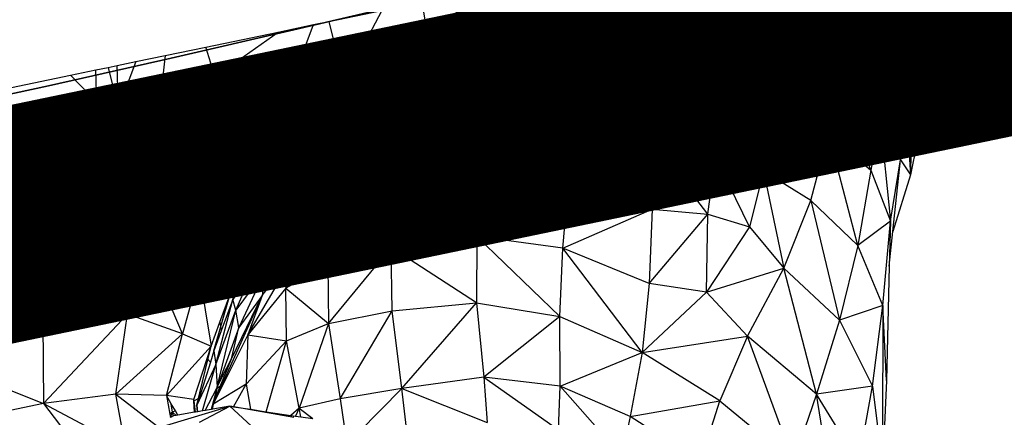
# Model space of a CAD drawing. Units: millimetres. Extents: x 497583810 to 996805258, y 3067149277 to 6135571324.
# Drawn here: x 498270795 to 498272056, y 3067576801 to 3067577311 of the extents above; entities that cross this region are included whole.
import ezdxf

# ---------------------------------------------------------------- set-up
doc = ezdxf.new("R2010")
doc.units = ezdxf.units.MM
doc.header["$LTSCALE"] = 1000
doc.header["$MEASUREMENT"] = 0
doc.linetypes.add('DASH', pattern=[0.35, 0.25, -0.1])
doc.linetypes.add('PHANTOM2', pattern=[31.75, 15.875, -3.175, 3.175, -3.175, 3.175, -3.175])
for name, color, linetype in [('_TCH_BOUNDARY', 7, 'Continuous'), ('WL-五金构件', 1, 'Continuous'), ('WL-外轮廓线', 4, 'Continuous'), ('WL-水体', 140, 'DASH'), ('WL-用地红线', 210, 'PHANTOM2'), ('WL-铺装', 9, 'Continuous'), ('WL-非建筑资料', 27, 'Continuous')]:
    doc.layers.add(name, color=color, linetype=linetype)

# ---------------------------------------------------------------- blocks, each defined once
blk = doc.blocks.new('手')
for p, q in [((786.1, -2461.6), (801.8, -2372.1)), ((724.9, -2388.1), (747.1, -2466.2)), ((786.1, -2461.6), (761.1, -2389.6)), ((250.3, -2400.6), (156.7, -2446.1)), ((758.6, -2403.7), (747.1, -2466.2)), ((140.7, -2449.4), (136.2, -2421.1)), ((571.6, -2420), (613.5, -2459.9)), ((621.2, -2416.6), (613.5, -2459.9)), ((621.2, -2416.6), (679.7, -2495)), ((687.7, -2455.4), (621.2, -2416.6)), ((687.7, -2455.4), (695.8, -2410.7)), ((695.8, -2410.7), (747.1, -2466.2)), ((737.6, -2504.5), (695.8, -2410.7)), ((16.5, -2446.1), (84.5, -2431.9)), ((84.5, -2431.9), (67.3, -2464.7)), ((254.6, -2425.7), (156.7, -2446.1)), ((291.9, -2428.2), (262.6, -2454.2)), ((280.7, -2450.4), (359.5, -2426.8)), ((434.2, -2428.6), (352.7, -2445.6)), ((391.7, -2447.3), (434.2, -2428.6)), ((437.7, -2447.9), (513.4, -2432.1)), ((806.8, -2431.8), (783.8, -2547.5)), ((786.1, -2461.6), (806.8, -2431.8)), ((-2.9, -2450.1), (16.5, -2446.1)), ((16.5, -2446.1), (23.5, -2473.9)), ((156.7, -2446.1), (140.7, -2449.4)), ((256.2, -2435.6), (166.7, -2454.2)), ((256.2, -2435.6), (259.5, -2454.8)), ((339.9, -2438.1), (280.7, -2450.4)), ((352.7, -2445.6), (312.1, -2454.1)), ((348.8, -2456.2), (352.7, -2445.6)), ((391.7, -2447.3), (441.5, -2436.9)), ((432.5, -2463), (530.9, -2434.4)), ((518.9, -2472.4), (530.9, -2434.4)), ((530.9, -2434.4), (613.5, -2459.9)), ((-48.5, -2459.6), (-2.9, -2450.1)), ((-15.1, -2481.9), (-2.9, -2450.1)), ((140.7, -2449.4), (67.3, -2464.7)), ((166.7, -2454.2), (141.9, -2459.4)), ((251.7, -2456.4), (143.9, -2478.9)), ((166.7, -2454.2), (251.7, -2456.4)), ((259.5, -2454.8), (251.7, -2456.4)), ((312.1, -2454.1), (256.8, -2465.6)), ((262.6, -2454.2), (259.5, -2454.8)), ((280.7, -2450.4), (262.6, -2454.2)), ((285.4, -2469.4), (312.1, -2454.1)), ((285.4, -2469.4), (348.8, -2456.2)), ((347.2, -2466.8), (437.7, -2447.9)), ((348.8, -2456.2), (391.7, -2447.3)), ((437.7, -2447.9), (432.5, -2463)), ((679.7, -2495), (687.7, -2455.4)), ((687.7, -2455.4), (729.4, -2539.8)), ((737.6, -2504.5), (687.7, -2455.4)), ((-141.1, -2478.9), (-48.5, -2459.6)), ((-106.2, -2500.9), (-48.5, -2459.6)), ((67.3, -2464.7), (23.5, -2473.9)), ((128.5, -2462.2), (61.3, -2476.2)), ((128.5, -2462.2), (85.4, -2491.1)), ((136.4, -2460.6), (119.8, -2483.9)), ((136.4, -2460.6), (128.5, -2462.2)), ((141.9, -2459.4), (136.4, -2460.6)), ((143.9, -2478.9), (141.9, -2459.4)), ((231.4, -2470.9), (144.9, -2488.9)), ((198.1, -2487.6), (231.4, -2470.9)), ((218.4, -2483.4), (240.8, -2468.9)), ((240.8, -2468.9), (231.4, -2470.9)), ((237.1, -2533.2), (344.6, -2467.9)), ((256.8, -2465.6), (240.8, -2468.9)), ((344.6, -2467.9), (248.3, -2490.8)), ((256.8, -2465.6), (253.2, -2476.1)), ((253.2, -2476.1), (285.4, -2469.4)), ((257.6, -2485.4), (344.8, -2467.2)), ((334.8, -2518.4), (344.6, -2467.9)), ((432.5, -2463), (344.6, -2467.9)), ((344.6, -2467.9), (347.2, -2466.8)), ((344.6, -2467.9), (344.8, -2467.2)), ((427.4, -2521.7), (344.6, -2467.9)), ((344.8, -2467.2), (347.2, -2466.8)), ((432.5, -2463), (427.4, -2521.7)), ((518.9, -2472.4), (432.5, -2463)), ((613.5, -2459.9), (518.9, -2472.4)), ((613.5, -2459.9), (603.8, -2496.3)), ((613.5, -2459.9), (679.7, -2495)), ((747.1, -2466.2), (737.6, -2504.5)), ((786.1, -2461.6), (747.1, -2466.2)), ((747.1, -2466.2), (773.2, -2516.8)), ((769.5, -2602.7), (786.1, -2461.6)), ((773.2, -2516.8), (786.1, -2461.6)), ((783.8, -2547.5), (786.1, -2461.6)), ((-193, -2489.7), (-141.1, -2478.9)), ((-132.4, -2506.3), (-141.1, -2478.9)), ((-15.1, -2481.9), (-106.2, -2500.9)), ((25.9, -2483.6), (-19.4, -2493)), ((23.5, -2473.9), (-15.1, -2481.9)), ((61.3, -2476.2), (25.9, -2483.6)), ((25.9, -2483.6), (30.7, -2502.5)), ((61.3, -2476.2), (49.6, -2498.6)), ((119.8, -2483.9), (85.4, -2491.1)), ((143.9, -2478.9), (119.8, -2483.9)), ((198.1, -2487.6), (218.4, -2483.4)), ((218.4, -2483.4), (253.2, -2476.1)), ((427.4, -2521.7), (518.9, -2472.4)), ((512.6, -2534.3), (518.9, -2472.4)), ((590.4, -2555.6), (518.9, -2472.4)), ((603.8, -2496.3), (518.9, -2472.4)), ((-230.6, -2497.6), (-193, -2489.7)), ((-193, -2489.7), (-196.3, -2519.6)), ((-19.4, -2493), (-126.4, -2515.3)), ((-27.7, -2514.7), (-19.4, -2493)), ((85.4, -2491.1), (49.6, -2498.6)), ((111.2, -2495.9), (63.3, -2505.9)), ((111.2, -2495.9), (103.1, -2507.4)), ((144.9, -2488.9), (111.2, -2495.9)), ((248.3, -2490.8), (143.5, -2531.7)), ((145.9, -2498.5), (144.9, -2488.9)), ((145.9, -2498.5), (198.1, -2487.6)), ((195, -2498.5), (249.5, -2487.1)), ((248.3, -2490.8), (237.1, -2533.2)), ((248.3, -2490.8), (257.6, -2485.4)), ((249.5, -2487.1), (248.3, -2490.8)), ((249.5, -2487.1), (257.6, -2485.4)), ((603.8, -2496.3), (590.4, -2555.6)), ((603.8, -2496.3), (679.7, -2495)), ((671.7, -2529.5), (603.8, -2496.3)), ((671.7, -2529.5), (679.7, -2495)), ((679.7, -2495), (729.4, -2539.8)), ((-314.3, -2515), (-281.9, -2508.3)), ((-281.9, -2508.3), (-266, -2504.9)), ((-281.2, -2537.3), (-281.9, -2508.3)), ((-266, -2504.9), (-254.6, -2502.6)), ((-266, -2504.9), (-259.2, -2532.7)), ((-254.6, -2502.6), (-230.6, -2497.6)), ((-253.8, -2531.6), (-254.6, -2502.6)), ((-230.6, -2497.6), (-242.6, -2529.3)), ((-132.4, -2506.3), (-196.3, -2519.6)), ((-106.2, -2500.9), (-132.4, -2506.3)), ((30.7, -2502.5), (-27.7, -2514.7)), ((49.6, -2498.6), (30.7, -2502.5)), ((63.3, -2505.9), (42.2, -2520.1)), ((42.2, -2520.1), (103.1, -2507.4)), ((63.3, -2505.9), (43.6, -2510)), ((94.5, -2519.4), (146.9, -2508.5)), ((103.1, -2507.4), (145.9, -2498.5)), ((143.5, -2531.7), (195, -2498.5)), ((146.9, -2508.5), (163.2, -2505.1)), ((147.4, -2513), (146.9, -2508.5)), ((147.4, -2513), (163.2, -2505.1)), ((163.2, -2505.1), (195, -2498.5)), ((737.6, -2504.5), (729.4, -2539.8)), ((763.1, -2551.9), (737.6, -2504.5)), ((773.2, -2516.8), (737.6, -2504.5)), ((-389.9, -2530.7), (-314.3, -2515)), ((-314.3, -2515), (-290.8, -2539.3)), ((-196.3, -2519.6), (-242.6, -2529.3)), ((-129.4, -2515.9), (-197.5, -2530.1)), ((-146.3, -2539.4), (-129, -2517.2)), ((-126.4, -2515.3), (-129.4, -2515.9)), ((-129, -2517.2), (-129.4, -2515.9)), ((-129, -2517.2), (-126.4, -2515.3)), ((-129, -2517.2), (-128.8, -2535.7)), ((-118, -2533.5), (-129, -2517.2)), ((-27.7, -2514.7), (-118, -2533.5)), ((-36.1, -2536.4), (35.5, -2521.5)), ((33.2, -2512.2), (-32, -2525.8)), ((43.6, -2510), (33.2, -2512.2)), ((33.2, -2512.2), (35.5, -2521.5)), ((35.5, -2521.5), (37.8, -2521)), ((43.6, -2510), (37.8, -2521)), ((37.8, -2521), (42.2, -2520.1)), ((37.9, -2531.2), (94.5, -2519.4)), ((94.5, -2519.4), (50.2, -2581.8)), ((87.8, -2555.1), (147.4, -2513)), ((89.2, -2560.6), (147.4, -2513)), ((143.5, -2531.7), (147.4, -2513)), ((334.8, -2518.4), (226.4, -2584)), ((237.1, -2533.2), (334.8, -2518.4)), ((330.1, -2578.2), (334.8, -2518.4)), ((334.8, -2518.4), (427.4, -2521.7)), ((430.8, -2599.9), (334.8, -2518.4)), ((427.4, -2521.7), (512.6, -2534.3)), ((427.4, -2521.7), (430.8, -2599.9)), ((763.1, -2551.9), (773.2, -2516.8)), ((773.2, -2516.8), (769.5, -2602.7)), ((-259.2, -2532.7), (-281.2, -2537.3)), ((-253.8, -2531.6), (-259.2, -2532.7)), ((-242.6, -2529.3), (-253.8, -2531.6)), ((-197.5, -2530.1), (-246.8, -2540.4)), ((-197.5, -2530.1), (-199.7, -2550.5)), ((-118, -2533.5), (-128.8, -2535.7)), ((-32, -2525.8), (-112, -2542.4)), ((24.9, -2533.9), (-65.3, -2612.1)), ((-40.4, -2547.5), (24.9, -2533.9)), ((-36.1, -2536.4), (-32, -2525.8)), ((24.9, -2533.9), (37.9, -2531.2)), ((37.9, -2531.2), (50.2, -2581.8)), ((47.6, -2616.7), (143.5, -2531.7)), ((143.5, -2531.7), (51.6, -2591.3)), ((134.4, -2566.5), (143.5, -2531.7)), ((134.4, -2566.5), (237.1, -2533.2)), ((237.1, -2533.2), (143.5, -2531.7)), ((237.1, -2533.2), (226.4, -2584)), ((512.6, -2534.3), (430.8, -2599.9)), ((511.8, -2619.9), (512.6, -2534.3)), ((512.6, -2534.3), (590.4, -2555.6)), ((512.6, -2534.3), (573.2, -2637.9)), ((590.4, -2555.6), (671.7, -2529.5)), ((656.5, -2589.7), (671.7, -2529.5)), ((710.8, -2636.6), (671.7, -2529.5)), ((689.7, -2544.5), (671.7, -2529.5)), ((697, -2534), (671.7, -2529.5)), ((697, -2534), (689.7, -2544.5)), ((720.8, -2538.2), (697, -2534)), ((-290.8, -2539.3), (-388.1, -2559.6)), ((-281.2, -2537.3), (-290.8, -2539.3)), ((-256.8, -2542.5), (-280.9, -2547.5)), ((-253.6, -2541.8), (-256.8, -2542.5)), ((-256.8, -2542.5), (-253.2, -2557.4)), ((-246.8, -2540.4), (-253.6, -2541.8)), ((-253.2, -2557.4), (-253.6, -2541.8)), ((-246.8, -2540.4), (-253.2, -2557.4)), ((-146.3, -2539.4), (-199.7, -2550.5)), ((-128.7, -2545.9), (-155.9, -2551.6)), ((-128.8, -2535.7), (-146.3, -2539.4)), ((-112, -2542.4), (-128.7, -2545.9)), ((-128.7, -2545.9), (-128.6, -2555.7)), ((-106.3, -2551), (-112, -2542.4)), ((-106.3, -2551), (-36.1, -2536.4)), ((710.4, -2561.9), (689.7, -2544.5)), ((710.4, -2561.9), (720.8, -2538.2)), ((729.4, -2539.8), (720.8, -2538.2)), ((763.1, -2551.9), (729.4, -2539.8)), ((729.4, -2539.8), (745.6, -2559.4)), ((-282.6, -2547.8), (-387.5, -2569.7)), ((-343.7, -2580.5), (-280.8, -2549.6)), ((-290.2, -2569.3), (-280.8, -2549.6)), ((-280.9, -2547.5), (-282.6, -2547.8)), ((-282.6, -2547.8), (-280.8, -2549.6)), ((-280.8, -2549.6), (-280.9, -2547.5)), ((-279.1, -2567), (-280.8, -2549.6)), ((-280.8, -2549.6), (-253.2, -2557.4)), ((-253.8, -2561.8), (-253.2, -2557.4)), ((-250.3, -2561), (-253.2, -2557.4)), ((-199.7, -2550.5), (-250.3, -2561)), ((-155.9, -2551.6), (-200.9, -2560.9)), ((-165, -2563.2), (-155.9, -2551.6)), ((-165, -2563.2), (-128.6, -2555.7)), ((-128.6, -2555.7), (-106.3, -2551)), ((-128.5, -2565.9), (-100.3, -2560)), ((-100.3, -2560), (-40.4, -2547.5)), ((-65.3, -2612.1), (-100.3, -2560)), ((-65.3, -2612.1), (-40.4, -2547.5)), ((50.2, -2581.8), (87.8, -2555.1)), ((87.8, -2555.1), (89.2, -2560.6)), ((590.4, -2555.6), (573.2, -2637.9)), ((590.4, -2555.6), (656.5, -2589.7)), ((745.6, -2559.4), (735.9, -2572.7)), ((745.6, -2559.4), (753, -2568.4)), ((757.5, -2573.9), (763.1, -2551.9)), ((763.1, -2551.9), (762.3, -2595.5)), ((769.5, -2602.7), (763.1, -2551.9)), ((783.8, -2547.5), (769.5, -2602.7)), ((-290.2, -2569.3), (-343.7, -2580.5)), ((-279.1, -2567), (-290.2, -2569.3)), ((-253.8, -2561.8), (-279.1, -2567)), ((-255.2, -2572.3), (-278.2, -2577)), ((-256.6, -2582.3), (-255.2, -2572.3)), ((-243.5, -2569.8), (-255.2, -2572.3)), ((-250.3, -2561), (-253.8, -2561.8)), ((-200.9, -2560.9), (-243.5, -2569.8)), ((-237, -2578.3), (-243.5, -2569.8)), ((-237, -2578.3), (-202, -2570.9)), ((-200.9, -2560.9), (-202, -2570.9)), ((-202, -2570.9), (-165, -2563.2)), ((-174.5, -2575.4), (-128.5, -2565.9)), ((-128.5, -2565.9), (-127.3, -2693.7)), ((38.1, -2657.9), (134.4, -2566.5)), ((47.6, -2616.7), (134.4, -2566.5)), ((51.6, -2591.3), (89.2, -2560.6)), ((119.9, -2617.7), (134.4, -2566.5)), ((134.4, -2566.5), (226.4, -2584)), ((722.6, -2572), (710.4, -2561.9)), ((722.6, -2572), (710.8, -2636.6)), ((722.6, -2572), (735.8, -2702.1)), ((748.8, -2623.3), (722.6, -2572)), ((735.9, -2572.7), (722.6, -2572)), ((752.1, -2573.6), (753, -2568.4)), ((753, -2568.4), (757.5, -2573.9)), ((-343.7, -2580.5), (-386.2, -2589.3)), ((-295.6, -2580.7), (-379.8, -2598.2)), ((-300.8, -2591.5), (-295.6, -2580.7)), ((-278.2, -2577), (-295.6, -2580.7)), ((-277.2, -2586.6), (-278.2, -2577)), ((-277.2, -2586.6), (-256.6, -2582.3)), ((-256.6, -2582.3), (-237, -2578.3)), ((-230.3, -2587.1), (-203.1, -2581.4)), ((-207, -2617.1), (-174.5, -2575.4)), ((-203.1, -2581.4), (-207, -2617.1)), ((-203.1, -2581.4), (-174.5, -2575.4)), ((-65.3, -2612.1), (50.2, -2581.8)), ((22.2, -2609.6), (50.2, -2581.8)), ((226.4, -2584), (119.9, -2617.7)), ((226.4, -2584), (216.2, -2646.9)), ((330.1, -2578.2), (226.4, -2584)), ((324, -2651), (226.4, -2584)), ((324, -2651), (330.1, -2578.2)), ((430.6, -2686.7), (330.1, -2578.2)), ((430.8, -2599.9), (330.1, -2578.2)), ((752.1, -2573.6), (735.9, -2572.7)), ((748.8, -2623.3), (757.5, -2573.9)), ((757.5, -2573.9), (752.1, -2573.6)), ((757.5, -2573.9), (759.2, -2602.5)), ((-383.9, -2608.9), (-300.8, -2591.5)), ((-306.2, -2602.9), (-276.2, -2596.6)), ((-300.8, -2591.5), (-277.2, -2586.6)), ((-276.2, -2596.6), (-258, -2592.8)), ((-268.8, -2672.1), (-276.2, -2596.6)), ((-268.8, -2672.1), (-258, -2592.8)), ((-258, -2592.8), (-230.3, -2587.1)), ((-207, -2617.1), (-230.3, -2587.1)), ((51.6, -2591.3), (-31.5, -2663)), ((51.6, -2591.3), (29.1, -2613.7)), ((51.6, -2591.3), (47.6, -2616.7)), ((573.2, -2637.9), (656.5, -2589.7)), ((633.9, -2675.8), (656.5, -2589.7)), ((656.5, -2589.7), (710.8, -2636.6)), ((693.9, -2733.5), (656.5, -2589.7)), ((759.2, -2602.5), (762.3, -2595.5)), ((762.3, -2595.5), (762, -2613.7)), ((-382, -2618.7), (-306.2, -2602.9)), ((-361.8, -2719.8), (-306.2, -2602.9)), ((-6.8, -2638.4), (22.2, -2609.6)), ((22.2, -2609.6), (29.1, -2613.7)), ((430.8, -2599.9), (430.6, -2686.7)), ((502, -2693.3), (430.8, -2599.9)), ((511.8, -2619.9), (430.8, -2599.9)), ((759.2, -2602.5), (760, -2616.7)), ((769.5, -2602.7), (761.5, -2642.9)), ((-382, -2618.7), (-361.8, -2719.8)), ((-207, -2617.1), (-268.8, -2672.1)), ((-225, -2718.7), (-207, -2617.1)), ((-207, -2617.1), (-127.3, -2693.7)), ((-65.3, -2612.1), (-127.3, -2693.7)), ((-65.3, -2612.1), (-84.9, -2734.7)), ((-31.5, -2663), (-65.3, -2612.1)), ((47.6, -2616.7), (-27.5, -2669.8)), ((-23.3, -2683.7), (47.6, -2616.7)), ((29.1, -2613.7), (-4.4, -2646.9)), ((27.2, -2705.3), (119.9, -2617.7)), ((47.6, -2616.7), (38.1, -2657.9)), ((119.9, -2617.7), (38.1, -2657.9)), ((107.3, -2674.3), (119.9, -2617.7)), ((216.2, -2646.9), (119.9, -2617.7)), ((502, -2693.3), (511.8, -2619.9)), ((555.2, -2709.6), (511.8, -2619.9)), ((573.2, -2637.9), (511.8, -2619.9)), ((760, -2616.7), (762, -2613.7)), ((760, -2616.7), (761.5, -2642.9)), ((762, -2613.7), (761.5, -2642.9)), ((735.8, -2702.1), (748.8, -2623.3)), ((739.1, -2715.3), (748.8, -2623.3)), ((748.8, -2623.3), (761.5, -2642.9)), ((-31.5, -2663), (-6.8, -2638.4)), ((-4.4, -2646.9), (-27.5, -2669.8)), ((-4.4, -2646.9), (-6.8, -2638.4)), ((96.6, -2736.1), (216.2, -2646.9)), ((107.3, -2674.3), (216.2, -2646.9)), ((216.2, -2646.9), (206.3, -2721.6)), ((216.2, -2646.9), (324, -2651)), ((573.2, -2637.9), (555.2, -2709.6)), ((573.2, -2637.9), (599.4, -2762.4)), ((633.9, -2675.8), (573.2, -2637.9)), ((710.8, -2636.6), (693.9, -2733.5)), ((710.8, -2636.6), (735.8, -2702.1)), ((761.5, -2642.9), (739.1, -2715.3)), ((38.1, -2657.9), (-23.3, -2683.7)), ((38.1, -2657.9), (-18.8, -2704.9)), ((38.1, -2657.9), (27.2, -2705.3)), ((324, -2651), (206.3, -2721.6)), ((316.4, -2736.8), (324, -2651)), ((324, -2651), (430.6, -2686.7)), ((-361.8, -2719.8), (-268.8, -2672.1)), ((-268.8, -2672.1), (-349.6, -2831.3)), ((-241.2, -2821.2), (-268.8, -2672.1)), ((-225, -2718.7), (-268.8, -2672.1)), ((-31.5, -2663), (-80.2, -2740.1)), ((-40.6, -2675.2), (-31.5, -2663)), ((-27.5, -2669.8), (-34.8, -2679.6)), ((-23.3, -2683.7), (-27.5, -2669.8)), ((-84.9, -2734.7), (-40.6, -2675.2)), ((-34.8, -2679.6), (-80.2, -2740.1)), ((-23.3, -2683.7), (-80.2, -2740.1)), ((-73.4, -2750.3), (-23.3, -2683.7)), ((-23.3, -2683.7), (-64.4, -2765.1)), ((-34.8, -2679.6), (-40.6, -2675.2)), ((-18.8, -2704.9), (-23.3, -2683.7)), ((15.1, -2758.3), (107.3, -2674.3)), ((27.2, -2705.3), (107.3, -2674.3)), ((96.6, -2736.1), (107.3, -2674.3)), ((599.4, -2762.4), (633.9, -2675.8)), ((633.9, -2675.8), (670.7, -2829.2)), ((693.9, -2733.5), (633.9, -2675.8)), ((-127.3, -2693.7), (-225, -2718.7)), ((-127.3, -2693.7), (-149.7, -2769.3)), ((-127.3, -2693.7), (-84.9, -2734.7)), ((316.4, -2736.8), (430.6, -2686.7)), ((430.6, -2686.7), (427, -2782)), ((427, -2782), (502, -2693.3)), ((430.6, -2686.7), (502, -2693.3)), ((500.3, -2793.3), (502, -2693.3)), ((502, -2693.3), (555.2, -2709.6)), ((-18.8, -2704.9), (-64.4, -2765.1)), ((27.2, -2705.3), (-38.5, -2788.1)), ((-23.8, -2739.8), (-18.8, -2704.9)), ((-23.8, -2739.8), (27.2, -2705.3)), ((-18.8, -2704.9), (27.2, -2705.3)), ((27.2, -2705.3), (15.1, -2758.3)), ((555.2, -2709.6), (500.3, -2793.3)), ((555.2, -2709.6), (599.4, -2762.4)), ((735.8, -2702.1), (693.9, -2733.5)), ((726.2, -2810.4), (735.8, -2702.1)), ((735.8, -2702.1), (734.4, -2759.9)), ((-361.8, -2719.8), (-533.2, -2779.3)), ((-349.6, -2831.3), (-361.8, -2719.8)), ((-241.2, -2821.2), (-225, -2718.7)), ((-170.7, -2846.8), (-225, -2718.7)), ((-149.7, -2769.3), (-225, -2718.7)), ((206.3, -2721.6), (96.6, -2736.1)), ((206.3, -2721.6), (205.9, -2806.7)), ((312.6, -2824.4), (206.3, -2721.6)), ((316.4, -2736.8), (206.3, -2721.6)), ((734.4, -2759.9), (739.1, -2715.3)), ((-149.7, -2769.3), (-84.9, -2734.7)), ((-106.5, -2802.5), (-84.9, -2734.7)), ((-86.4, -2738.4), (-84.9, -2734.7)), ((96.6, -2736.1), (15.1, -2758.3)), ((16.3, -2833.2), (96.6, -2736.1)), ((97.6, -2816.9), (96.6, -2736.1)), ((205.9, -2806.7), (96.6, -2736.1)), ((693.9, -2733.5), (670.7, -2829.2)), ((726.2, -2810.4), (693.9, -2733.5)), ((-97.9, -2766.8), (-86.4, -2738.4)), ((-83.8, -2748.6), (-90.7, -2765)), ((-87.3, -2847.7), (-23.8, -2739.8)), ((-86.4, -2738.4), (-83.8, -2748.6)), ((-80.2, -2740.1), (-83.8, -2748.6)), ((-80.2, -2740.1), (-73.4, -2750.3)), ((-69, -2797.6), (-23.8, -2739.8)), ((-23.8, -2739.8), (-64.4, -2765.1)), ((-38.5, -2788.1), (-23.8, -2739.8)), ((312.6, -2824.4), (316.4, -2736.8)), ((417.7, -2870.5), (316.4, -2736.8)), ((427, -2782), (316.4, -2736.8)), ((-73.4, -2750.3), (-106.5, -2802.5)), ((-102.7, -2816.2), (-73.4, -2750.3)), ((-73.4, -2750.3), (-64.4, -2765.1)), ((15.1, -2758.3), (-38.5, -2788.1)), ((15.1, -2758.3), (16.3, -2833.2)), ((734.4, -2759.9), (730.9, -2906.4)), ((-149.7, -2769.3), (-170.7, -2846.8)), ((-149.7, -2769.3), (-134.1, -2862.3)), ((-110.2, -2797.1), (-149.7, -2769.3)), ((-110.2, -2797.1), (-97.9, -2766.8)), ((-90.7, -2765), (-106.5, -2802.5)), ((-64.4, -2765.1), (-102.7, -2816.2)), ((-64.4, -2765.1), (-98.8, -2838.4)), ((-90.7, -2765), (-97.9, -2766.8)), ((-64.4, -2765.1), (-69, -2797.6)), ((500.3, -2793.3), (599.4, -2762.4)), ((553, -2849.7), (599.4, -2762.4)), ((599.4, -2762.4), (670.7, -2829.2)), ((641, -2924), (599.4, -2762.4)), ((-533.2, -2779.3), (-349.6, -2831.3)), ((427, -2782), (417.7, -2870.5)), ((500.3, -2793.3), (427, -2782)), ((-69, -2797.6), (-131.4, -2936.7)), ((-130.6, -2868.3), (-110.2, -2797.1)), ((-122.9, -2831.7), (-110.2, -2797.1)), ((-108.3, -2878.7), (-69, -2797.6)), ((-69, -2797.6), (-98.8, -2838.4)), ((-38.5, -2788.1), (-87.3, -2847.7)), ((-69, -2797.6), (-87.3, -2847.7)), ((-37.7, -2855.5), (-38.5, -2788.1)), ((-38.5, -2788.1), (16.3, -2833.2)), ((417.7, -2870.5), (500.3, -2793.3)), ((500.3, -2793.3), (553, -2849.7)), ((-128, -2886), (-106.5, -2802.5)), ((-106.5, -2802.5), (-121.2, -2842.8)), ((-102.7, -2816.2), (-106.5, -2802.5)), ((97.6, -2816.9), (205.9, -2806.7)), ((110.1, -2916.6), (205.9, -2806.7)), ((205.9, -2806.7), (312.6, -2824.4)), ((205.9, -2806.7), (215.2, -2902)), ((726.2, -2810.4), (670.7, -2829.2)), ((712.7, -2913.7), (726.2, -2810.4)), ((726.2, -2810.4), (725.6, -3015.7)), ((730.9, -2906.4), (726.2, -2810.4)), ((-241.2, -2821.2), (-349.6, -2831.3)), ((-241.2, -2821.2), (-348.9, -2935.8)), ((-256.4, -2923.8), (-241.2, -2821.2)), ((-170.7, -2846.8), (-241.2, -2821.2)), ((-128, -2886), (-102.7, -2816.2)), ((-126.5, -2915.1), (-102.7, -2816.2)), ((-98.8, -2838.4), (-102.7, -2816.2)), ((16.3, -2833.2), (97.6, -2816.9)), ((31.2, -2930.1), (97.6, -2816.9)), ((110.1, -2916.6), (97.6, -2816.9)), ((312.6, -2824.4), (215.2, -2902)), ((312.6, -2824.4), (417.7, -2870.5)), ((312.7, -2913.9), (312.6, -2824.4)), ((-496, -2877.3), (-349.6, -2831.3)), ((-349.6, -2831.3), (-348.9, -2935.8)), ((-134.1, -2862.3), (-122.9, -2831.7)), ((-122.9, -2831.7), (-121.2, -2842.8)), ((-37.7, -2855.5), (16.3, -2833.2)), ((16.3, -2833.2), (-21.5, -2942.1)), ((16.3, -2833.2), (31.2, -2930.1)), ((670.7, -2829.2), (641, -2924)), ((670.7, -2829.2), (712.7, -2913.7)), ((-256.4, -2923.8), (-170.7, -2846.8)), ((-191.3, -2925.8), (-170.7, -2846.8)), ((-170.7, -2846.8), (-134.1, -2862.3)), ((-87.3, -2847.7), (-131.4, -2936.7)), ((-121.2, -2842.8), (-130.6, -2868.3)), ((-98.8, -2838.4), (-126.5, -2915.1)), ((-108.3, -2878.7), (-98.8, -2838.4)), ((-87.3, -2847.7), (-89.5, -2911.3)), ((-87.3, -2847.7), (-37.7, -2855.5)), ((417.7, -2870.5), (553, -2849.7)), ((553, -2849.7), (517.4, -2932.5)), ((611.6, -3010.2), (553, -2849.7)), ((641, -2924), (553, -2849.7)), ((-191.3, -2925.8), (-134.1, -2862.3)), ((-152.3, -2937.9), (-134.1, -2862.3)), ((-139.4, -2878.4), (-134.1, -2862.3)), ((-89.5, -2911.3), (-37.7, -2855.5)), ((-63.7, -2946.4), (-37.7, -2855.5)), ((-21.5, -2942.1), (-37.7, -2855.5)), ((-130.6, -2868.3), (-135.1, -2882.9)), ((-130.6, -2868.3), (-128, -2886)), ((312.7, -2913.9), (417.7, -2870.5)), ((417.7, -2870.5), (402.5, -2952.4)), ((517.4, -2932.5), (417.7, -2870.5)), ((-496, -2877.3), (-348.9, -2935.8)), ((-156.4, -2930.6), (-139.4, -2878.4)), ((-128, -2886), (-152.3, -2937.9)), ((-135.1, -2882.9), (-149.5, -2928.9)), ((-145.2, -2945.4), (-128, -2886)), ((-135.1, -2882.9), (-139.4, -2878.4)), ((-128, -2886), (-126.5, -2915.1)), ((-114, -2890.1), (-108.3, -2878.7)), ((-113.7, -2892.2), (-108.3, -2878.7)), ((-126.5, -2915.1), (-119, -2900)), ((-119, -2900), (-114, -2890.1)), ((-117.5, -2901.7), (-119, -2900)), ((-117.5, -2901.7), (-113.7, -2892.2)), ((-114, -2890.1), (-113.7, -2892.2)), ((-89.5, -2911.3), (-131.4, -2936.7)), ((-122.5, -2914.3), (-117.5, -2901.7)), ((-105.6, -2940.2), (-89.5, -2911.3)), ((-89.5, -2911.3), (-83.9, -2943.4)), ((215.2, -2902), (110.1, -2916.6)), ((215.2, -2902), (310.9, -2969.5)), ((312.7, -2913.9), (215.2, -2902)), ((215.2, -2902), (219.2, -2960.4)), ((730.9, -2906.4), (725.6, -3015.7)), ((-256.4, -2923.8), (-348.9, -2935.8)), ((-244.3, -2989.4), (-256.4, -2923.8)), ((-256.4, -2923.8), (-204, -2964.2)), ((-191.3, -2925.8), (-256.4, -2923.8)), ((-141.8, -2944.8), (-127.5, -2917)), ((-127, -2916.7), (-134.1, -2943.5)), ((-129.3, -2931.4), (-122.5, -2914.3)), ((-126.8, -2916.6), (-129.3, -2931.4)), ((-127.5, -2917), (-126.5, -2915.1)), ((-127, -2916.7), (-127.5, -2917)), ((-126.5, -2915.1), (-127, -2916.7)), ((-126.8, -2916.6), (-127, -2916.7)), ((-122.5, -2914.3), (-126.8, -2916.6)), ((-126.5, -2915.1), (-126.8, -2916.6)), ((110.1, -2916.6), (31.2, -2930.1)), ((110.1, -2916.6), (55.1, -2972.5)), ((116.7, -2974.9), (110.1, -2916.6)), ((110.1, -2916.6), (219.2, -2960.4)), ((310.9, -2969.5), (312.7, -2913.9)), ((312.7, -2913.9), (391.6, -3002.7)), ((402.5, -2952.4), (312.7, -2913.9)), ((641, -2924), (611.6, -3010.2)), ((712.7, -2913.7), (641, -2924)), ((669.9, -3102.7), (641, -2924)), ((695.3, -3012.1), (641, -2924)), ((695.3, -3012.1), (712.7, -2913.7)), ((712.7, -2913.7), (725.6, -3015.7)), ((-348.9, -2935.8), (-468.7, -2961.6)), ((-348.9, -2935.8), (-246, -2990.5)), ((-348.9, -2935.8), (-300.2, -3000)), ((-156.4, -2930.6), (-191.3, -2925.8)), ((-191.3, -2925.8), (-187.1, -2949.4)), ((-185.2, -2936.4), (-191.3, -2925.8)), ((-183.6, -2947.2), (-185.2, -2936.4)), ((-180, -2945.3), (-185.2, -2936.4)), ((-156.3, -2932.5), (-156.4, -2930.6)), ((-156.1, -2932.4), (-156.4, -2930.6)), ((-156.1, -2932.4), (-156.3, -2932.5)), ((-155.4, -2947.2), (-156.3, -2932.5)), ((-149.5, -2928.9), (-156.1, -2932.4)), ((-154.2, -2947), (-156.1, -2932.4)), ((-149.5, -2928.9), (-152.3, -2937.9)), ((-151.5, -2946.5), (-152.3, -2937.9)), ((-152.3, -2937.9), (-151.6, -2946.5)), ((-151.1, -2946.4), (-152.3, -2937.9)), ((-131.4, -2936.7), (-132.9, -2943.3)), ((-131.4, -2936.7), (-132.7, -2943.3)), ((-132.2, -2943.2), (-131.4, -2936.7)), ((-131.4, -2936.7), (-129.3, -2931.4)), ((31.2, -2930.1), (-21.5, -2942.1)), ((31.2, -2930.1), (36.3, -2964.9)), ((402.5, -2952.4), (517.4, -2932.5)), ((492.6, -3010.3), (517.4, -2932.5)), ((517.4, -2932.5), (611.6, -3010.2)), ((-217.7, -2972), (-110.3, -2939.5)), ((-183.6, -2947.2), (-187.1, -2949.4)), ((-187.1, -2949.4), (-186.3, -2953.6)), ((-186.3, -2953.6), (-183.6, -2947.2)), ((-180, -2945.3), (-183.6, -2947.2)), ((-178.9, -2951.2), (-183.6, -2947.2)), ((-182.4, -2951.8), (-183.6, -2947.2)), ((-176.8, -2950.8), (-180, -2945.3)), ((-176.8, -2950.8), (-178.9, -2951.2)), ((-155.4, -2947.2), (-176.8, -2950.8)), ((-154.2, -2947), (-155.4, -2947.2)), ((-151.6, -2946.5), (-154.2, -2947)), ((-151.5, -2946.5), (-151.6, -2946.5)), ((-151.1, -2946.4), (-151.5, -2946.5)), ((-145.2, -2945.4), (-151.1, -2946.4)), ((-149.1, -2960), (-110.3, -2939.5)), ((-141.8, -2944.8), (-145.2, -2945.4)), ((-134.1, -2943.5), (-141.8, -2944.8)), ((-132.9, -2943.3), (-134.1, -2943.5)), ((-132.7, -2943.3), (-132.9, -2943.3)), ((-132.2, -2943.2), (-132.7, -2943.3)), ((-110.3, -2939.5), (-132.2, -2943.2)), ((-71.8, -2974.8), (-110.3, -2939.5)), ((-28.3, -2953.8), (-110.3, -2939.5)), ((-110.3, -2939.5), (-105.6, -2940.2)), ((-105.6, -2940.2), (-83.9, -2943.4)), ((-83.9, -2943.4), (-63.7, -2946.4)), ((-63.7, -2946.4), (-32, -2951.1)), ((-21.5, -2942.1), (-32, -2951.1)), ((-21.5, -2942.1), (-26, -2952)), ((-19.3, -2953), (-21.5, -2942.1)), ((-21.5, -2942.1), (-4, -2955.3)), ((-182.4, -2951.8), (-186.3, -2954)), ((-186.3, -2953.6), (-186.3, -2954)), ((-178.9, -2951.2), (-182.4, -2951.7)), ((-182.4, -2951.7), (-182.4, -2951.8)), ((-32, -2951.1), (-26, -2952)), ((-26, -2952), (-19.3, -2953)), ((-19.3, -2953), (-4, -2955.3)), ((402.5, -2952.4), (391.6, -3002.7)), ((492.6, -3010.3), (402.5, -2952.4))]:
    blk.add_line(p, q)
blk = doc.blocks.new('l')
blk.add_wipeout([(-3667.3, -824.7), (-4869.4, -2136.8), (-6026.9, -3488.4), (-7138.6, -4877.9), (-8203.2, -6303.9), (-9219.5, -7764.6), (-10186.4, -9258.5), (-11102.8, -10783.8), (-11967.7, -12339), (-12780.2, -13922.2), (-13539.2, -15531.7), (-14244, -17165.7), (-14893.8, -18822.3), (-15240.8, -19704.4), (-15618.6, -20573.8), (-16026.7, -21429.4), (-16464.5, -22270.2), (-16931.6, -23095), (-17427.4, -23903), (-17951.2, -24693), (-18502.4, -25464.2), (-19080.4, -26215.5), (-19684.4, -26946.1), (-20313.6, -27655.1), (-20967.3, -28341.5), (-21644.8, -29004.5), (-22345.1, -29643.4), (-23067.4, -30257.3), (-23810.8, -30845.4), (-24574.3, -31407.1), (-25357.2, -31941.7), (-26158.3, -32448.4), (-26976.7, -32926.7), (-27811.4, -33376), (-28661.3, -33795.7), (-29525.5, -34185.3), (-30402.7, -34544.3), (-31292.1, -34872.4), (-32192.4, -35168.9), (-33102.6, -35433.8), (-34021.5, -35666.5), (-34948, -35866.8), (-35881, -36034.4), (-36819.3, -36169.2), (-37761.8, -36271), (-38707.2, -36339.6), (-39654.4, -36375), (-40602.4, -36377.1), (-41549.8, -36346), (-42495.5, -36281.6), (-43438.4, -36184.1), (-44377.3, -36053.5), (-45311, -35890), (-46238.4, -35693.9), (-47830.6, -35355.5), (-49433, -35069.9), (-51044.1, -34837.4), (-52661.9, -34658.4), (-54284.8, -34532.9), (-55910.9, -34461.2), (-57538.6, -34443.2), (-59165.9, -34479.1), (-60791.1, -34568.8), (-64668.4, -36258.4), (-68598.3, -37822), (-67058.8, -37468.7), (-65508.4, -37167.1), (-63948.7, -36917.5), (-62381.6, -36720.2), (-60808.7, -36575.5), (-59231.9, -36483.4), (-57652.9, -36444.1), (-56073.5, -36457.6), (-54495.4, -36523.9), (-52920.4, -36643), (-51350.2, -36814.6), (-49786.7, -37038.7), (-48231.6, -37315), (-46686.5, -37643.1), (-45736.9, -37844.7), (-44781.1, -38014.4), (-43820.1, -38152.1), (-42855, -38257.5), (-41887, -38330.6), (-40917, -38371.2), (-39946.3, -38379.3), (-38975.8, -38354.9), (-38006.7, -38298.1), (-37040, -38208.8), (-36076.8, -38087.3), (-35118.3, -37933.5), (-34165.4, -37747.8), (-33219.3, -37530.3), (-32281, -37281.3), (-31351.6, -37000.9), (-30432.1, -36689.7), (-29523.5, -36347.8), (-28626.8, -35975.7), (-27743.1, -35573.8), (-26873.4, -35142.5), (-26018.5, -34682.4), (-25179.6, -34193.9), (-24357.5, -33677.7), (-23553.1, -33134.2), (-22767.4, -32564), (-22001.1, -31967.9), (-21255.3, -31346.5), (-20530.7, -30700.5), (-19828.1, -30030.5), (-19148.3, -29337.5), (-18492.1, -28622), (-17860.2, -27885), (-17253.4, -27127.3), (-16672.2, -26349.7), (-16117.4, -25553), (-15589.6, -24738.3), (-15089.3, -23906.3), (-14617.2, -23058.1), (-14173.7, -22194.5), (-13759.4, -21316.6), (-13374.7, -20425.2), (-13020, -19521.6), (-12419.2, -17986.8), (-11769.2, -16472.1), (-11070.9, -14979.2), (-10324.8, -13509.4), (-9531.9, -12064.5), (-8692.9, -10645.8), (-7808.6, -9254.9), (-6880.1, -7893.1), (-5908.2, -6561.9), (-4894, -5262.7), (-3838.6, -3996.7), (-2742.9, -2765.4), (-1608.1, -1570), (-435.5, -411.7), (773.7, 708.2), (2018.4, 1788.7), (2259.4, 1989.9), (2018.4, 1788.7), (1517.6, 1403.6), (996.8, 1045.9), (457.6, 716.8), (-98.6, 417.1), (-670, 147.7), (-1255.1, -90.7), (-1852.2, -297.2), (-2459.4, -471.4)])
at = {"layer": '_TCH_BOUNDARY'}
blk.add_lwpolyline([(-3667.3, -824.7, 0.100661), (-14893.8, -18822.3, -0.376263), (-46238.4, -35693.9, 0.074542), (-60791.1, -34568.8, -0.016142), (-68598.3, -37822, -0.117606), (-46686.5, -37643.1, 0.376265), (-13020, -19521.6, -0.12945), (2018.4, 1788.7, 0.006675), (2259.4, 1989.9, 0.001532), (2018.4, 1788.7, -0.107896), (-2459.4, -471.4, 0.015861)], format="xyb", close=True, dxfattribs=at)
at = {"layer": 'WL-外轮廓线', "linetype": 'Continuous'}
blk.add_lwpolyline([(-14893.9, -18822.5, -0.100662), (-3667.3, -824.7, -0.015861), (-2459.4, -471.4, 0.114654), (2259.4, 1989.9, 0.131008), (-13020, -19521.6, -0.376265), (-46686.5, -37643.1, 0.117606), (-68598.3, -37822, 0.016142), (-60791.1, -34568.8, -0.074542), (-46238.4, -35693.9, 0.376265), (-14893.8, -18822.2)], format="xyb", dxfattribs=at)

msp = doc.modelspace()

# ---------------------------------------------------------------- linework, layer by layer
at = {"layer": 'WL-水体'}
msp.add_lwpolyline([(498275667.3, 3067579166.6, -0.006952), (498274158, 3067578281.7, -0.055301), (498272403.1, 3067577527.6, -0.021851), (498267733.2, 3067576326.7, -0.000101), (498264298.2, 3067575602.5, 0.000189), (498262460.2, 3067575214.7, 0.000001), (498257929.5, 3067574256.8, 0.000045), (498257847.7, 3067574239.5, 0.00012), (498257265.2, 3067574116.1, 0.000021), (498253895.8, 3067573401.3, 0.000365), (498253394, 3067573294.4, 0.000034), (498247973.7, 3067572135.6, 0.001901), (498244809.7, 3067571446.4, 0.007823), (498244044.4, 3067571264, 0.024928), (498243730.6, 3067571167.1, 0.017126), (498243287.3, 3067570988.3, 0.013692), (498243001, 3067570851.7, 0.002974), (498241704.7, 3067570179.3, 0.020452), (498239392.5, 3067568839, -0.02672), (498237609.4, 3067567835.1, -0.019491), (498236348.6, 3067567271.4, -0.007992), (498233203.7, 3067566068.1, -0.007167)], format="xyb", dxfattribs=at)
at = {"layer": 'WL-用地红线', "ltscale": 0.2, "const_width": 300, "elevation": -240353.2, "flags": 128}
msp.add_lwpolyline([(498101835, 3067528846.1), (498112214.9, 3067531762.3), (498121396.5, 3067533778.8), (498121224, 3067534879.2), (498135000.4, 3067538316), (498140997.9, 3067542652.6), (498147507.6, 3067543138.5), (498156141.3, 3067545343.5), (498173828.7, 3067550321), (498197843.9, 3067555326.4), (498214008.6, 3067559815), (498227478.6, 3067564310.6), (498234736.6, 3067566784.7), (498241075.6, 3067569961.8), (498244563.9, 3067571605), (498272585.2, 3067577422.9, 0.109144), (498286974.8, 3067586470.7), (498293341.5, 3067591791.6), (498299849, 3067602030), (498302914.2, 3067602092.9), (498304525.3, 3067605418.3), (498303808.6, 3067608116.8), (498311115.4, 3067613308.7), (498319150.4, 3067620430.2), (498325961.3, 3067628149), (498335614.1, 3067639000.9), (498343150, 3067648995.5), (498347410.2, 3067652899.8), (498349146.9, 3067656288.1), (498355749, 3067664619.5), (498359323.7, 3067669134.8), (498365808.4, 3067680571.9), (498370989.9, 3067691491), (498378717.2, 3067703269.8), (498384659.5, 3067711728.7), (498390031.7, 3067721629), (498396589.6, 3067737619.8), (498400307, 3067747259.1), (498402229.6, 3067760949.2), (498403521, 3067767921.9), (498405929.8, 3067776075.8), (498407085, 3067784301.6), (498408774.1, 3067789182.3), (498411560.6, 3067798494.5), (498413942.3, 3067808029.9), (498412177.9, 3067811950.2), (498412904.9, 3067818728.6), (498413930.5, 3067827225.7), (498412894, 3067832680.9), (498408861.3, 3067835079.7), (498411087.2, 3067846069.2), (498414060.7, 3067859229.3), (498417213.5, 3067864492.1), (498421863.8, 3067868148.4), (498426990.4, 3067870829.2), (498429395.5, 3067874628.8), (498442221.1, 3067902456.8), (498449332.9, 3067915937.4), (498464251.7, 3067938604.7), (498470123.6, 3067948374), (498473279.2, 3067953542), (498474991.3, 3067958453.3), (498485541, 3067972087.5), (498495237.3, 3067982784.4), (498503582.4, 3067994722.3), (498514254.7, 3068001893.1), (498534158.2, 3068014509.2), (498546777, 3068026563.6), (498552588.9, 3068038368.1), (498563227.2, 3068042060), (498573188.5, 3068057461.4), (498575316.4, 3068064715.5), (498575739, 3068071191.8), (498576371.7, 3068078593.6), (498579783.7, 3068089952.4), (498579347.3, 3068096306.3), (498583010.3, 3068107849.3), (498585119.6, 3068113962), (498585889.4, 3068122333.8), (498590286.2, 3068129471.3), (498590350.1, 3068142888.3), (498582975, 3068146771.8), (498578572.8, 3068155707.9), (498577192.6, 3068163467.6), (498578390.4, 3068174907), (498580791.9, 3068180896), (498580758.3, 3068190452.8), (498583157.9, 3068196251.9), (498581842, 3068204175.8), (498579190.5, 3068205024.4), (498578877.7, 3068216274.3), (498570974.5, 3068240827.2), (498566400.7, 3068256259.1), (498560955.6, 3068261421), (498551303.4, 3068267645.7), (498548467.4, 3068271696.5), (498546954.6, 3068280896.5), (498540332.1, 3068286297.8), (498543693, 3068293962.4), (498545883.3, 3068297430.5), (498543549.6, 3068300326.9), (498539358.6, 3068300636.1), (498530678.3, 3068304454.5), (498525890.1, 3068313628), (498525913.6, 3068326695.9), (498528553.3, 3068331337.4), (498528130.5, 3068341194.5), (498534164.2, 3068342691.4), (498533403.8, 3068349855.2), (498538277.7, 3068367958.5), (498538438.8, 3068373791.2), (498533147.4, 3068387074), (498534339.7, 3068391750.7), (498540506, 3068417413.9), (498544695.2, 3068416783.5), (498547194.7, 3068431106.2), (498543222.5, 3068433830.9), (498544657.1, 3068439778.5), (498542192.4, 3068443424.1), (498540944.6, 3068443765.3), (498542233.4, 3068447635.4), (498543345.7, 3068446900.7), (498546407.3, 3068457005.2), (498547651.9, 3068456335), (498551580.4, 3068467549.9), (498572143.6, 3068458056.5), (498576366.2, 3068457677.4), (498577767.8, 3068462732.2), (498565807.4, 3068467072.5), (498564678.5, 3068472658.8), (498580427.3, 3068492779.2), (498593187.8, 3068518504), (498600345.5, 3068541749.2), (498602494.6, 3068541068.6), (498612184.9, 3068587860.6), (498611596.7, 3068592851.9), (498614790, 3068593775.5), (498617945.6, 3068612626.6), (498617643.1, 3068618452), (498615529.5, 3068620404.1), (498613517.1, 3068632745.3), (498614119, 3068639799.3), (498616671.4, 3068641839.1), (498615220, 3068650497.4), (498613692.2, 3068669564.9), (498610119.4, 3068698606.9), (498608201.6, 3068708206.7), (498598918.7, 3068725645.1), (498593350.2, 3068753868.4), (498587010.6, 3068773511), (498583536.2, 3068783688.5), (498579384.3, 3068782178.4), (498571736.1, 3068809826.5), (498575563, 3068814604.1, 0.325919), (498573219.5, 3068830200.3), (498573219.5, 3068830200.3), (498566158.3, 3068835995), (498563588.7, 3068843468.4), (498563431.1, 3068849728.4), (498565053.7, 3068863120.9), (498565694.8, 3068874427, 0.198832), (498561111.6, 3068882224.1, 0.227387), (498552601, 3068883006.3), (498548824.8, 3068885396.9, 0.196327), (498543785.5, 3068899118.8, 0.271134), (498532079.5, 3068901099.6), (498513309.1, 3068894323.8), (498512617.9, 3068893443.7), (498513051.8, 3068888936.8), (498504447.3, 3068888611.3), (498497062.9, 3068887387), (498496992.6, 3068887011.8), (498497042.3, 3068867382), (498499681.6, 3068859903.7), (498502773.3, 3068854352.7), (498532630.7, 3068821487.8), (498535593.2, 3068821973.2), (498549298.2, 3068802395.6), (498554852.7, 3068787899.2), (498559777.3, 3068776253.1), (498561606.7, 3068770650.8), (498561952.3, 3068768210.3), (498568222.8, 3068764295.1), (498568769.1, 3068763458.5), (498571724.7, 3068732218.6), (498576161.7, 3068710822.7), (498578090.4, 3068702267.9), (498578947.8, 3068701359), (498581353.3, 3068689785.6), (498582387.7, 3068684399.7), (498584222.3, 3068677073.6), (498586047.6, 3068672192.4), (498587688.2, 3068669858.5), (498589076.2, 3068654872.3), (498588166.5, 3068654583.5), (498588645.7, 3068649676.4), (498588281.6, 3068637870.1), (498585827.1, 3068632134.7), (498584831.4, 3068628975.4), (498584422.5, 3068623796.2), (498583151, 3068615425.3), (498577436.3, 3068592021.8), (498576940.5, 3068585586.6), (498577114.6, 3068582918.2), (498572502.6, 3068571785.7), (498569069.8, 3068558069), (498569032.2, 3068554213.6), (498563417.8, 3068534493.6), (498561690.2, 3068523137.8), (498559762.5, 3068514419), (498548778.5, 3068486441.3), (498546492.4, 3068479975.8), (498545048.6, 3068480361.5), (498529676.2, 3068424915.5), (498531063.8, 3068423324.3), (498530998.9, 3068416661.2), (498531723.7, 3068413793), (498526157.4, 3068387629.5), (498520833.9, 3068386387.8), (498518234.7, 3068356411.6), (498519911.4, 3068337690.1), (498523055.1, 3068311657), (498525677.9, 3068298991.9), (498526459.1, 3068299024.5), (498528091.9, 3068290804.2), (498534833.1, 3068259044.6), (498538027.4, 3068247341.7), (498547699.1, 3068201307.6), (498549272, 3068193103.7), (498551070.1, 3068179506.7), (498551006.2, 3068165334.2), (498550702.3, 3068160806.5), (498549119.4, 3068151457.2), (498547121, 3068141865.1), (498544420.4, 3068133841.6), (498514159.6, 3068076155), (498491129.4, 3068033849.1), (498463762.6, 3067987031.6), (498472543.1, 3067981105.5), (498460698, 3067962951.9), (498457373.1, 3067965005.6), (498456335.4, 3067962294.8), (498458963.3, 3067960558.9), (498436795.7, 3067919785.1), (498432587.2, 3067912262.6), (498431931.9, 3067909072.1), (498433152.1, 3067906175.1), (498436296.2, 3067904576.2), (498421420, 3067872592.8), (498417967.7, 3067873806.6), (498411244.9, 3067872963.2), (498408207.7, 3067869204.8), (498406508, 3067864984.5), (498402819.8, 3067844647.4), (498400319.1, 3067810530.1), (498399884.3, 3067791115.4), (498395214.7, 3067761230.7), (498395619, 3067759253.4), (498392435.9, 3067747757.3), (498391146.9, 3067748095.2), (498386011.3, 3067733893.2), (498387873.2, 3067733030.9), (498387367.3, 3067731734.3), (498386749, 3067730478.4), (498383067.6, 3067726326.6), (498381410.9, 3067724453.5), (498380099, 3067722622.7), (498378117.4, 3067719138), (498372732.8, 3067708613), (498369571.6, 3067702983.6), (498361938, 3067691305.4), (498349451.7, 3067673902.8), (498351893.1, 3067672413), (498349832.8, 3067667912.5), (498348310.7, 3067668308.5), (498332105, 3067650572.5), (498318238.1, 3067637631.7), (498309420.8, 3067629773.8), (498300267.2, 3067621564.4), (498289457.1, 3067612656.7), (498279002.1, 3067605196.4), (498266836.4, 3067598193.4), (498254291, 3067591911.8), (498221672, 3067576249.9), (498220678.5, 3067579015.2), (498187222.3, 3067566885.3), (498160186.3, 3067559591.7), (498133020.2, 3067553582.7), (498132454.2, 3067553443.7), (498132894.8, 3067551970.4), (498131597.3, 3067551703.3), (498119555.1, 3067548933.4), (498119222.5, 3067552017.3), (498098050, 3067547059), (498082689.1, 3067543040.8), (498085761.2, 3067531154.4), (498049021.4, 3067517993.3), (498044710.5, 3067529846.2), (498041080.6, 3067529056.5), (498019127.8, 3067520308.3), (498021478.7, 3067515748.9), (498012520.6, 3067508911.9), (498017430.2, 3067496048.7), (498038422.5, 3067502906.5), (498052509.7, 3067507598), (498051533.7, 3067510528.5), (498102172.6, 3067527393.1), (498101835, 3067528846.1)], format="xyb", dxfattribs=at)

# ---------------------------------------------------------------- next in the draw order: block references
msp.add_blockref('l', (498304765.7, 3067614928, -480706.4))

# ---------------------------------------------------------------- next in the draw order: linework, layer by layer
at = {"layer": 'WL-外轮廓线', "linetype": 'Continuous'}
msp.add_arc((498264576.7, 3067605547.7), 29000, 257.05294, 339.53114, dxfattribs=at)
at = {"layer": 'WL-铺装', "ltscale": 0.1}
for radius in [28700, 28800]:
    msp.add_arc((498264576.7, 3067605547.7), radius, 257.05294, 339.53114, dxfattribs=at)
at = {"layer": 'WL-非建筑资料', "color": 8, "flags": 128}
msp.add_lwpolyline([(498427517.5, 3067874491.7, 350, 350, 0.000001), (498459121, 3067859386, 350, 350, 0.000192)], format="xyseb", dxfattribs=at)

# ---------------------------------------------------------------- next in the draw order: block references
at = {"layer": 'WL-五金构件', "color": 1}
msp.add_blockref('手', (498271174.2, 3067579755.1), dxfattribs=at)

doc.saveas('drawing.dxf')
